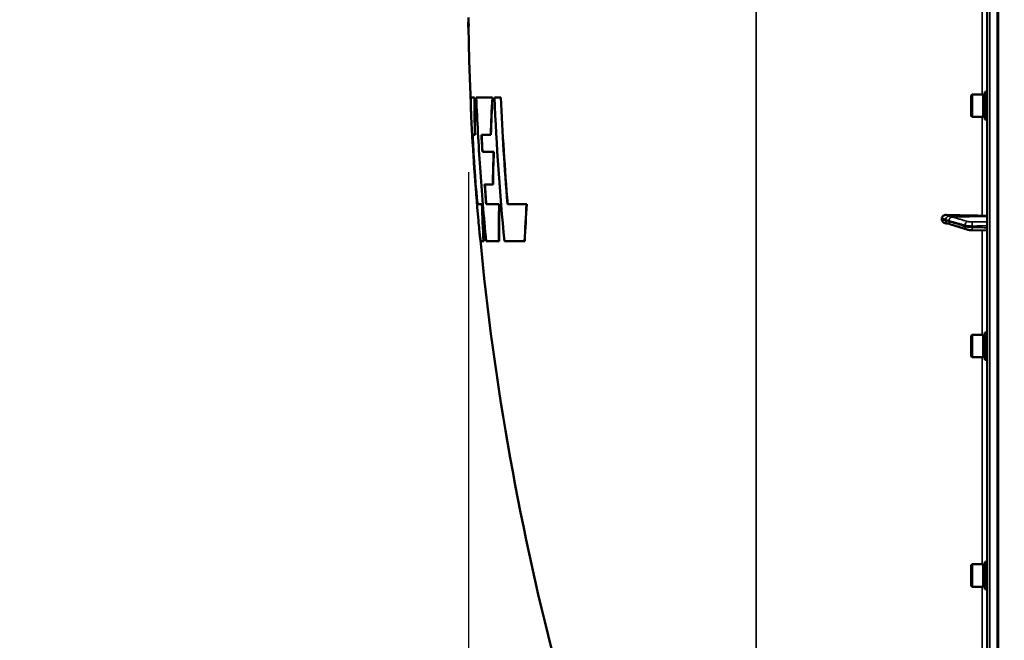
# Model space of a CAD drawing. Units: millimetres. Extents: x 100 to 8300, y -8 to 5931.
# Drawn here: x 2840 to 3404, y 1837 to 2193 of the extents above; entities that cross this region are included whole.
import ezdxf

# ---------------------------------------------------------------- set-up
doc = ezdxf.new("R2010")
doc.units = ezdxf.units.MM
doc.header["$LTSCALE"] = 20
for name, color, linetype, lineweight in [('Dimension (ISO)', 7, 'Continuous', 25), ('Visible (ISO)', 7, 'Continuous', 50), ('Visible Narrow (ISO)', 7, 'Continuous', 35)]:
    doc.layers.add(name, color=color, linetype=linetype, lineweight=lineweight)
doc.styles.add('Tricel ISO- C.S.', font='isocpeur.ttf')
doc.dimstyles.new('Tricel ISO- (cm)', dxfattribs={"dimscale": 20, "dimtxt": 4, "dimasz": 4, "dimexe": 4, "dimexo": 4, "dimgap": 1.2, "dimtad": 1, "dimdec": 0, "dimlfac": 0.1, "dimrnd": 1e-08, "dimzin": 0, "dimtxsty": 'Tricel ISO- C.S.', "dimcen": 0.09, "dimdle": 14, "dimclrd": 7, "dimclre": 7, "dimclrt": 256, "dimadec": 0, "dimazin": 0, "dimtfac": 1, "dimtdec": 0, "dimtmove": 0, "dimatfit": 3, "dimfxl": 1, "dimtolj": 1, "dimtzin": 0, "dimlwd": -1, "dimlwe": -1, "dimarcsym": 0})

# ---------------------------------------------------------------- blocks, each defined once
blk = doc.blocks.new('*D7')
at = {"layer": 'Defpoints', "color": 0, "transparency": 16777216}
for p in [(2571, 2873.41), (3594.6, 2873.41), (3400.08, 1393.4)]:
    blk.add_point(p, dxfattribs=at)
at = {"layer": 'Dimension (ISO)', "color": 7, "transparency": 16777216}
for p, q in [((3514.6, 2873.41), (2491, 2873.41)), ((2571, 1473.4), (2571, 2793.41)), ((3320.08, 1393.4), (2491, 1393.4))]:
    blk.add_line(p, q, dxfattribs=at)
for points in [[(2557.67, 2793.41), (2584.34, 2793.41), (2571, 2873.41)], [(2557.67, 1473.4), (2584.34, 1473.4), (2571, 1393.4)]]:
    blk.add_solid(points, dxfattribs=at)
at = {"layer": 'Dimension (ISO)', "transparency": 16777216, "insert": (2507, 2061.41), "char_height": 80, "attachment_point": 4, "rotation": 90, "style": 'Tricel ISO- C.S.'}
blk.add_mtext('\\A1;148', dxfattribs=at)
blk = doc.blocks.new('*D10')
at = {"layer": 'Defpoints', "color": 0, "transparency": 16777216}
for p in [(3096.74, 2185.26), (7244.58, 1485.24), (7244.58, 1105.26)]:
    blk.add_point(p, dxfattribs=at)
at = {"layer": 'Dimension (ISO)', "color": 7, "transparency": 16777216}
for p, q in [((3096.74, 2105.26), (3096.74, 1025.26)), ((7244.58, 1405.24), (7244.58, 1025.26)), ((3176.74, 1105.26), (7164.58, 1105.26))]:
    blk.add_line(p, q, dxfattribs=at)
for points in [[(3176.74, 1118.59), (3176.74, 1091.93), (3096.74, 1105.26)], [(7164.58, 1118.59), (7164.58, 1091.93), (7244.58, 1105.26)]]:
    blk.add_solid(points, dxfattribs=at)
at = {"layer": 'Dimension (ISO)', "transparency": 16777216, "insert": (5098.66, 1169.26), "char_height": 80, "attachment_point": 4, "style": 'Tricel ISO- C.S.'}
blk.add_mtext('\\A1;415', dxfattribs=at)

msp = doc.modelspace()

# ---------------------------------------------------------------- linework, layer by layer
at = {"layer": 'Visible (ISO)'}
for p, q in [((3394.08, 3031.82), (3394.08, 1394.98)), ((3399.92, 2559.29), (3399.92, 1396.58)), ((3096.67, 2189.82), (3096.73, 2189.82)), ((3096.83, 2190.42), (3096.93, 2190.42)), ((3096.73, 2186.94), (3096.83, 2186.94)), ((3096.74, 2185.26), (3096.84, 2185.26)), ((3384.91, 2149.38), (3385.41, 2149.88)), ((3385.41, 2149.88), (3385.41, 2137.03)), ((3391.71, 2149.88), (3385.41, 2149.88)), ((3391.71, 2149.88), (3391.71, 2137.03)), ((3392.71, 2151.33), (3392.71, 2135.58)), ((3392.71, 2151.33), (3394.08, 2151.33)), ((3098.24, 2148.13), (3098.34, 2148.13)), ((3100.2, 2148.12), (3100.3, 2148.12)), ((3110.48, 2148.12), (3101.22, 2148.12)), ((3110.48, 2148.12), (3110.58, 2148.12)), ((3115.3, 2148.12), (3111.66, 2148.12)), ((3115.3, 2148.12), (3115.41, 2148.12)), ((3384.91, 2137.53), (3384.91, 2149.38)), ((3392.71, 2149.61), (3391.71, 2149.61)), ((3384.91, 2137.53), (3385.41, 2137.03)), ((3391.71, 2137.03), (3385.41, 2137.03)), ((3392.71, 2137.31), (3391.71, 2137.31)), ((3392.71, 2135.58), (3394.08, 2135.58)), ((3099.32, 2126.74), (3100.44, 2126.74)), ((3100.44, 2126.74), (3100.54, 2126.74)), ((3104.18, 2126.74), (3109.51, 2126.74)), ((3109.51, 2126.74), (3109.61, 2126.74)), ((3099.34, 2121.14), (3099.44, 2121.14)), ((3111.2, 2116.91), (3104.76, 2116.91)), ((3111.2, 2116.91), (3111.3, 2116.91)), ((3100.8, 2098.7), (3100.9, 2098.7)), ((3106.05, 2098.23), (3110.75, 2098.23)), ((3110.75, 2098.23), (3110.85, 2098.23)), ((3104.46, 2087.04), (3104.56, 2087.04)), ((3114.34, 2087.04), (3106.93, 2087.04)), ((3114.34, 2087.04), (3114.44, 2087.04)), ((3130.09, 2087.04), (3119.15, 2087.04)), ((3130.09, 2087.04), (3130.19, 2087.04)), ((3368.08, 2079.05), (3368.08, 2078.02)), ((3371.83, 2075.85), (3371.82, 2075.85)), ((3382.47, 2072.46), (3373.29, 2075.4)), ((3394.08, 2071.85), (3385.42, 2072.07)), ((3103.91, 2065.88), (3104.01, 2065.88)), ((3103.94, 2065.9), (3105.44, 2065.9)), ((3105.44, 2065.9), (3105.55, 2065.9)), ((3106.91, 2065.9), (3114.21, 2065.9)), ((3114.21, 2065.9), (3114.31, 2065.9)), ((3117.39, 2065.9), (3128.94, 2065.9)), ((3128.94, 2065.9), (3129.04, 2065.9)), ((3384.91, 2011.62), (3385.41, 2012.12)), ((3384.91, 1999.77), (3384.91, 2011.62)), ((3385.41, 2012.12), (3385.41, 1999.27)), ((3391.71, 2012.12), (3385.41, 2012.12)), ((3391.71, 2012.12), (3391.71, 1999.27)), ((3392.71, 2011.85), (3391.71, 2011.85)), ((3392.71, 2013.57), (3392.71, 1997.82)), ((3392.71, 2013.57), (3394.08, 2013.57)), ((3384.91, 1999.77), (3385.41, 1999.27)), ((3391.71, 1999.27), (3385.41, 1999.27)), ((3392.71, 1999.55), (3391.71, 1999.55)), ((3392.71, 1997.82), (3394.08, 1997.82)), ((3384.91, 1880.17), (3385.41, 1880.67)), ((3384.91, 1868.32), (3384.91, 1880.17)), ((3385.41, 1880.67), (3385.41, 1867.82)), ((3391.71, 1880.67), (3385.41, 1880.67)), ((3391.71, 1880.67), (3391.71, 1867.82)), ((3392.71, 1880.4), (3391.71, 1880.4)), ((3392.71, 1882.12), (3392.71, 1866.37)), ((3392.71, 1882.12), (3394.08, 1882.12)), ((3384.91, 1868.32), (3385.41, 1867.82)), ((3391.71, 1867.82), (3385.41, 1867.82)), ((3392.71, 1868.1), (3391.71, 1868.1)), ((3392.71, 1866.37), (3394.08, 1866.37))]:
    msp.add_line(p, q, dxfattribs=at)
for radius, start, end in [(1544.58, 180.85889, 181.04174), (1544.48, 180.72168, 180.85895), (1544.48, 181.04396, 182.50817), (1544.58, 182.82681, 185.03917), (1544.48, 185.38767, 194.87863)]:
    msp.add_arc((4641.07, 2213.4), radius, start, end, dxfattribs=at)
for centre, major_axis, start_param, end_param in [((3400.08, 2106.8), (155, 0), 4.520841, 4.655396), ((3391.08, 2079.9), (3, 0), 0, 1.513803)]:
    msp.add_ellipse(centre, major_axis=major_axis, ratio=0.170553, start_param=start_param, end_param=end_param, dxfattribs=at)
for points in [[(3096.65, 2190.25), (3096.65, 2190.66), (3096.68, 2191.08), (3096.74, 2191.5)], [(3096.67, 2189.82), (3096.66, 2189.96), (3096.66, 2190.11), (3096.65, 2190.25)], [(3096.74, 2185.26), (3096.71, 2186.78), (3096.69, 2188.3), (3096.67, 2189.82)], [(3096.83, 2190.42), (3096.77, 2190.15), (3096.73, 2189.88), (3096.71, 2189.61)], [(3096.71, 2189.61), (3096.71, 2188.72), (3096.72, 2187.83), (3096.73, 2186.94)], [(3096.73, 2186.94), (3096.74, 2188.1), (3096.77, 2189.26), (3096.83, 2190.42)], [(3096.75, 2190.25), (3096.76, 2190.18), (3096.76, 2190.1), (3096.76, 2190.03)], [(3096.93, 2190.42), (3096.87, 2189.26), (3096.84, 2188.1), (3096.83, 2186.94)], [(3096.74, 2185.32), (3096.74, 2185.3), (3096.74, 2185.28), (3096.74, 2185.26)], [(3096.81, 2186.94), (3096.82, 2186.38), (3096.83, 2185.82), (3096.84, 2185.26)], [(3100.2, 2148.12), (3099.29, 2148.12), (3098.64, 2148.12), (3098.26, 2148.12)], [(3098.34, 2148.13), (3098.35, 2148.13), (3098.35, 2148.12), (3098.36, 2148.12)], [(3100.44, 2126.74), (3100.28, 2133.86), (3100.2, 2140.99), (3100.2, 2148.12)], [(3100.3, 2148.12), (3100.3, 2140.99), (3100.38, 2133.86), (3100.54, 2126.74)], [(3109.51, 2126.74), (3109.76, 2133.87), (3110.08, 2140.99), (3110.48, 2148.12)], [(3110.58, 2148.12), (3110.18, 2140.99), (3109.86, 2133.87), (3109.61, 2126.74)], [(3111.66, 2148.12), (3112.83, 2120.67), (3114.75, 2093.25), (3117.39, 2065.9)], [(3119.15, 2087.04), (3117.46, 2107.37), (3116.18, 2127.74), (3115.3, 2148.12)], [(3115.41, 2148.12), (3116.28, 2127.74), (3117.56, 2107.37), (3119.25, 2087.04)], [(3098.16, 2141.7), (3098.21, 2140.46), (3098.27, 2138.96), (3098.36, 2137.23)], [(3104.76, 2116.91), (3104.56, 2120.18), (3104.36, 2123.46), (3104.18, 2126.74)], [(3104.28, 2126.74), (3104.46, 2123.46), (3104.66, 2120.18), (3104.86, 2116.91)], [(3110.75, 2098.23), (3110.83, 2104.45), (3110.98, 2110.68), (3111.2, 2116.91)], [(3111.3, 2116.91), (3111.08, 2110.68), (3110.93, 2104.45), (3110.85, 2098.23)], [(3106.93, 2087.04), (3106.62, 2090.77), (3106.33, 2094.5), (3106.05, 2098.23)], [(3106.15, 2098.23), (3106.43, 2094.5), (3106.72, 2090.77), (3107.03, 2087.04)], [(3104.46, 2087.04), (3103.3, 2087.04), (3102.5, 2087.04), (3102.06, 2087.04)], [(3105.44, 2065.9), (3105.04, 2072.94), (3104.71, 2079.99), (3104.46, 2087.04)], [(3104.56, 2087.04), (3104.81, 2079.99), (3105.14, 2072.94), (3105.55, 2065.9)], [(3114.21, 2065.9), (3114.18, 2072.95), (3114.22, 2079.99), (3114.34, 2087.04)], [(3114.44, 2087.04), (3114.32, 2079.99), (3114.28, 2072.95), (3114.31, 2065.9)], [(3128.94, 2065.9), (3129.25, 2072.95), (3129.63, 2080), (3130.09, 2087.04)], [(3130.19, 2087.04), (3129.73, 2080), (3129.35, 2072.95), (3129.04, 2065.9)], [(3104.04, 2065.9), (3104.03, 2065.89), (3104.02, 2065.88), (3104.01, 2065.88)]]:
    msp.add_open_spline(points, degree=3, dxfattribs=at)
for points, knots in [([(3098.26, 2148.12), (3098.15, 2148.2), (3098.08, 2147.68), (3098.05, 2145.48), (3098.08, 2143.85), (3098.16, 2141.7)], [0.012208, 0.012208, 0.012208, 0.012208, 1.500506, 1.500506, 2.938834, 2.938834, 2.938834, 2.938834]), ([(3101.22, 2148.12), (3101.78, 2134.71), (3102.53, 2121.31), (3104.41, 2093.9), (3105.56, 2079.89), (3106.91, 2065.9)], [0.050045, 0.050045, 0.050045, 0.050045, 4.075743, 4.075743, 8.292642, 8.292642, 8.292642, 8.292642]), ([(3099.34, 2121.14), (3099.26, 2123.12), (3099.21, 2124.63), (3099.21, 2126.43), (3099.24, 2126.82), (3099.32, 2126.74)], [0, 0, 0, 0, 0.974878, 0.974878, 1.850712, 1.850712, 1.850712, 1.850712]), ([(3099.42, 2126.74), (3099.34, 2126.82), (3099.31, 2126.4), (3099.31, 2124.53), (3099.36, 2123.06), (3099.44, 2121.14)], [0.019946, 0.019946, 0.019946, 0.019946, 0.928174, 0.928174, 1.870629, 1.870629, 1.870629, 1.870629]), ([(3100.8, 2098.7), (3100.74, 2099.48), (3100.68, 2100.29), (3100.52, 2102.34), (3100.43, 2103.61), (3100.25, 2106.05), (3100.17, 2107.23), (3100, 2109.78), (3099.91, 2111.15), (3099.69, 2114.6), (3099.58, 2116.59), (3099.43, 2119.36), (3099.38, 2120.31), (3099.34, 2121.14)], [0.290487, 0.290487, 0.290487, 0.290487, 0.551489, 0.551489, 0.938943, 0.938943, 1.291448, 1.291448, 1.710351, 1.710351, 2.382644, 2.382644, 2.780867, 2.780867, 2.780867, 2.780867]), ([(3099.44, 2121.14), (3099.51, 2119.64), (3099.61, 2117.81), (3099.82, 2114.17), (3099.93, 2112.49), (3100.12, 2109.51), (3100.2, 2108.26), (3100.37, 2105.82), (3100.45, 2104.64), (3100.64, 2102.07), (3100.75, 2100.69), (3100.87, 2099.15), (3100.88, 2098.92), (3100.9, 2098.7)], [0, 0, 0, 0, 0.714389, 0.714389, 1.251608, 1.251608, 1.630252, 1.630252, 1.984896, 1.984896, 2.416657, 2.416657, 2.490769, 2.490769, 2.490769, 2.490769]), ([(3101.55, 2090.18), (3101.44, 2091.22), (3101.31, 2092.63), (3101.05, 2095.64), (3100.92, 2097.11), (3100.8, 2098.7)], [0, 0, 0, 0, 0.695961, 0.695961, 1.232476, 1.232476, 1.232476, 1.232476]), ([(3100.9, 2098.7), (3101.08, 2096.4), (3101.25, 2094.35), (3101.5, 2091.7), (3101.58, 2090.86), (3101.65, 2090.18)], [0, 0, 0, 0, 0.776824, 0.776824, 1.232905, 1.232905, 1.232905, 1.232905]), ([(3102.06, 2087.04), (3102.01, 2087), (3101.94, 2087.24), (3101.77, 2088.27), (3101.67, 2089.09), (3101.55, 2090.18)], [0.005922, 0.005922, 0.005922, 0.005922, 0.700763, 0.700763, 1.430768, 1.430768, 1.430768, 1.430768]), ([(3101.65, 2090.18), (3101.77, 2089.09), (3101.87, 2088.27), (3102.03, 2087.31), (3102.09, 2087.07), (3102.14, 2087.04)], [0, 0, 0, 0, 0.727611, 0.727611, 1.325817, 1.325817, 1.325817, 1.325817]), ([(3102.45, 2077.73), (3102.8, 2073.73), (3103.11, 2070.65), (3103.62, 2066.67), (3103.81, 2065.74), (3103.94, 2065.9)], [0, 0, 0, 0, 1.926823, 1.926823, 3.805844, 3.805844, 3.805844, 3.805844]), ([(3368.08, 2079.05), (3368.08, 2079.24), (3368.12, 2079.43), (3368.27, 2079.8), (3368.39, 2079.97), (3368.71, 2080.31), (3368.93, 2080.46), (3369.38, 2080.68), (3369.61, 2080.75), (3370.08, 2080.84), (3370.33, 2080.86), (3370.57, 2080.85)], [0, 0, 0, 0, 0.0588772, 0.0588772, 0.1233231, 0.1233231, 0.20474, 0.20474, 0.2768677, 0.2768677, 0.351615, 0.351615, 0.351615, 0.351615]), ([(3370.02, 2076.11), (3369.79, 2076.16), (3369.57, 2076.23), (3369.05, 2076.46), (3368.79, 2076.64), (3368.43, 2077.02), (3368.3, 2077.21), (3368.17, 2077.51), (3368.13, 2077.61), (3368.09, 2077.82), (3368.08, 2077.92), (3368.08, 2078.02)], [0.0570563, 0.0570563, 0.0570563, 0.0570563, 0.1307937, 0.1307937, 0.2387671, 0.2387671, 0.3190914, 0.3190914, 0.357373, 0.357373, 0.3951852, 0.3951852, 0.3951852, 0.3951852]), ([(3371.82, 2075.85), (3371.71, 2075.85), (3371.65, 2075.85), (3371.42, 2075.87), (3371.3, 2075.89), (3371.06, 2075.92), (3370.95, 2075.94), (3370.73, 2075.97), (3370.62, 2075.99), (3370.41, 2076.03), (3370.31, 2076.05), (3370.14, 2076.08), (3370.08, 2076.1), (3370.02, 2076.11)], [0.0108774, 0.0108774, 0.0108774, 0.0108774, 0.0336455, 0.0336455, 0.0904878, 0.0904878, 0.1476931, 0.1476931, 0.2048985, 0.2048985, 0.2621039, 0.2621039, 0.2969043, 0.2969043, 0.2969043, 0.2969043]), ([(3373.29, 2075.4), (3373.17, 2075.44), (3373.04, 2075.48), (3372.79, 2075.56), (3372.67, 2075.6), (3372.42, 2075.67), (3372.29, 2075.71), (3372.05, 2075.78), (3371.93, 2075.82), (3371.8, 2075.86), (3371.77, 2075.86), (3371.74, 2075.87), (3371.72, 2075.88), (3371.72, 2075.88), (3371.72, 2075.88), (3371.72, 2075.88)], [0, 0, 0, 0, 0.0772673, 0.0772673, 0.1545345, 0.1545345, 0.2318018, 0.2318018, 0.3090691, 0.3090691, 0.3283859, 0.3283859, 0.3467399, 0.3467399, 0.3474555, 0.3474555, 0.3474555, 0.3474555]), ([(3382.47, 2072.46), (3382.65, 2072.41), (3382.82, 2072.36), (3383.18, 2072.28), (3383.37, 2072.25), (3383.74, 2072.2), (3383.94, 2072.17), (3384.35, 2072.13), (3384.56, 2072.11), (3384.98, 2072.09), (3385.2, 2072.08), (3385.42, 2072.07)], [0, 0, 0, 0, 0.0583736, 0.0583736, 0.1167473, 0.1167473, 0.1751209, 0.1751209, 0.2334946, 0.2334946, 0.2918682, 0.2918682, 0.2918682, 0.2918682])]:
    msp.add_open_spline(points, degree=3, knots=knots, dxfattribs=at)
at = {"layer": 'Visible Narrow (ISO)'}
for p, q in [((3395.55, 1393.48), (3395.55, 3033.32)), ((3261.65, 1542.94), (3261.65, 2885.49)), ((3400.08, 2559.29), (3400.08, 1396.58)), ((3400.58, 1396.58), (3400.58, 2559.29)), ((3391.25, 2276.92), (3391.25, 2149.88)), ((3391.25, 2137.03), (3391.25, 2080.41)), ((3101.55, 2090.18), (3101.65, 2090.18)), ((3371.87, 2080.14), (3391.25, 2080.41)), ((3373.88, 2079.62), (3394.08, 2079.9)), ((3381.35, 2074.19), (3381.35, 2074.89)), ((3385.33, 2074.5), (3385.33, 2073.72)), ((3391.25, 2071.92), (3391.25, 2012.12)), ((3391.25, 1999.27), (3391.25, 1880.67)), ((3391.25, 1867.82), (3391.25, 1827.38))]:
    msp.add_line(p, q, dxfattribs=at)
for centre, major_axis, ratio, start_param, end_param in [((3371.9, 2078.31), (-1.15, -1.64), 0.801584, 3.874196, 5.315414), ((3371.9, 2077.85), (0.19, -1.99), 0.870381, 4.715097, 6.103326), ((3373.9, 2077.65), (0.54, 1.93), 0.854513, 0.334519, 1.894681), ((3373.9, 2077.3), (-0.61, -1.9), 0.851143, 5.06639, 6.283185), ((3383.08, 2075.07), (0.54, 1.93), 0.854512, 0.334518, 1.894571), ((3385.47, 2074.85), (0, 2), 0.07114, 0.171814, 1.74428), ((3383.08, 2074.37), (-0.61, -1.9), 0.851143, 5.066499, 6.283185), ((3385.47, 2074.07), (-0.05, -2), 0.066226, 4.888772, 6.283185)]:
    msp.add_ellipse(centre, major_axis=major_axis, ratio=ratio, start_param=start_param, end_param=end_param, dxfattribs=at)
for points, knots in [([(3368.08, 2079.05), (3368.34, 2078.95), (3368.61, 2078.84), (3368.93, 2078.71), (3369, 2078.68), (3369.2, 2078.6), (3369.34, 2078.54), (3369.57, 2078.44), (3369.66, 2078.4), (3369.8, 2078.34), (3369.85, 2078.31), (3369.94, 2078.27), (3369.97, 2078.25), (3370.03, 2078.22), (3370.05, 2078.21), (3370.09, 2078.19), (3370.1, 2078.18), (3370.12, 2078.17), (3370.13, 2078.16), (3370.14, 2078.16), (3370.15, 2078.15), (3370.15, 2078.15), (3370.16, 2078.15), (3370.16, 2078.14), (3370.17, 2078.14), (3370.17, 2078.14)], [-0.1575974, -0.1575974, -0.1575974, -0.1575974, 0, 0, 0.0394898, 0.0394898, 0.1232732, 0.1232732, 0.1756378, 0.1756378, 0.2083656, 0.2083656, 0.2288205, 0.2288205, 0.2416049, 0.2416049, 0.2495951, 0.2495951, 0.2545889, 0.2545889, 0.2577101, 0.2577101, 0.2596608, 0.2596608, 0.2609918, 0.2609918, 0.2609918, 0.2609918]), ([(3370.17, 2077.67), (3370.17, 2077.67), (3370.16, 2077.67), (3370.16, 2077.67), (3370.16, 2077.67), (3370.15, 2077.67), (3370.14, 2077.67), (3370.13, 2077.67), (3370.12, 2077.67), (3370.09, 2077.67), (3370.07, 2077.67), (3370.02, 2077.68), (3369.98, 2077.68), (3369.85, 2077.69), (3369.77, 2077.7), (3369.63, 2077.72), (3369.57, 2077.73), (3369.49, 2077.74), (3369.46, 2077.75), (3369.39, 2077.76), (3369.35, 2077.77), (3369.24, 2077.79), (3369.17, 2077.8), (3369.02, 2077.83), (3368.94, 2077.84), (3368.61, 2077.91), (3368.34, 2077.96), (3368.08, 2078.02)], [0, 0, 0, 0, 0.0014273, 0.0014273, 0.0028546, 0.0028546, 0.0057092, 0.0057092, 0.0114184, 0.0114184, 0.0228368, 0.0228368, 0.0456736, 0.0456736, 0.0978719, 0.0978719, 0.1304959, 0.1304959, 0.1468079, 0.1468079, 0.1729071, 0.1729071, 0.2146658, 0.2146658, 0.2609918, 0.2609918, 0.4185892, 0.4185892, 0.4185892, 0.4185892]), ([(3370.17, 2078.14), (3370.4, 2077.98), (3370.64, 2077.93), (3371.09, 2077.79), (3371.31, 2077.73), (3371.65, 2077.63), (3371.79, 2077.59), (3372, 2077.53), (3372.09, 2077.5), (3372.17, 2077.48)], [0, 0, 0, 0, 0.1423988, 0.1423988, 0.2707583, 0.2707583, 0.350983, 0.350983, 0.4011234, 0.4011234, 0.4011234, 0.4011234]), ([(3372.17, 2077.13), (3371.89, 2077.22), (3371.61, 2077.31), (3371.16, 2077.45), (3370.98, 2077.5), (3370.71, 2077.58), (3370.6, 2077.61), (3370.43, 2077.65), (3370.36, 2077.67), (3370.25, 2077.68), (3370.21, 2077.68), (3370.17, 2077.67)], [0, 0, 0, 0, 0.169072, 0.169072, 0.2717587, 0.2717587, 0.3359379, 0.3359379, 0.3760499, 0.3760499, 0.4011199, 0.4011199, 0.4011199, 0.4011199]), ([(3371.87, 2080.14), (3371.87, 2080.16), (3371.87, 2080.16), (3371.86, 2080.17), (3371.86, 2080.18), (3371.85, 2080.19), (3371.85, 2080.2), (3371.83, 2080.21), (3371.82, 2080.22), (3371.8, 2080.24), (3371.79, 2080.25), (3371.76, 2080.28), (3371.73, 2080.29), (3371.68, 2080.33), (3371.65, 2080.35), (3371.56, 2080.4), (3371.5, 2080.43), (3371.36, 2080.5), (3371.27, 2080.54), (3371.05, 2080.65), (3370.91, 2080.71), (3370.7, 2080.8), (3370.64, 2080.82), (3370.57, 2080.85)], [-0.2609918, -0.2609918, -0.2609918, -0.2609918, -0.2596608, -0.2596608, -0.2577101, -0.2577101, -0.2545889, -0.2545889, -0.2495951, -0.2495951, -0.2416049, -0.2416049, -0.2288205, -0.2288205, -0.2083656, -0.2083656, -0.1756378, -0.1756378, -0.1232732, -0.1232732, -0.0394898, -0.0394898, 0, 0, 0, 0]), ([(3373.88, 2079.62), (3373.79, 2079.65), (3373.71, 2079.67), (3373.49, 2079.73), (3373.36, 2079.77), (3373.01, 2079.87), (3372.8, 2079.93), (3372.34, 2080.07), (3372.1, 2080.14), (3371.87, 2080.14)], [-0.4011234, -0.4011234, -0.4011234, -0.4011234, -0.350983, -0.350983, -0.2707583, -0.2707583, -0.1423988, -0.1423988, 0, 0, 0, 0]), ([(3372.17, 2077.48), (3372.71, 2077.33), (3373.26, 2077.17), (3374.29, 2076.88), (3374.78, 2076.74), (3375.58, 2076.52), (3375.88, 2076.43), (3376.38, 2076.29), (3376.57, 2076.24), (3377.14, 2076.08), (3377.53, 2075.97), (3378.52, 2075.69), (3379.13, 2075.52), (3380.28, 2075.2), (3380.81, 2075.04), (3381.35, 2074.89)], [-1.835713, -1.835713, -1.835713, -1.835713, -1.509874, -1.509874, -1.21616, -1.21616, -1.032588, -1.032588, -0.917856, -0.917856, -0.688392, -0.688392, -0.32125, -0.32125, 0, 0, 0, 0]), ([(3381.35, 2074.19), (3380.26, 2074.54), (3379.18, 2074.89), (3377.11, 2075.55), (3376.13, 2075.86), (3374.54, 2076.37), (3373.93, 2076.57), (3372.94, 2076.88), (3372.55, 2077.01), (3372.17, 2077.13)], [0, 0, 0, 0, 0.651678, 0.651678, 1.239106, 1.239106, 1.606249, 1.606249, 1.835713, 1.835713, 1.835713, 1.835713]), ([(3383.05, 2077.04), (3382.52, 2077.19), (3381.98, 2077.34), (3380.84, 2077.66), (3380.22, 2077.83), (3379.23, 2078.11), (3378.85, 2078.22), (3378.27, 2078.38), (3378.08, 2078.44), (3377.59, 2078.58), (3377.28, 2078.66), (3376.48, 2078.89), (3375.99, 2079.03), (3374.96, 2079.32), (3374.42, 2079.47), (3373.88, 2079.62)], [0, 0, 0, 0, 0.32125, 0.32125, 0.688392, 0.688392, 0.917856, 0.917856, 1.032588, 1.032588, 1.21616, 1.21616, 1.509874, 1.509874, 1.835713, 1.835713, 1.835713, 1.835713]), ([(3385.44, 2076.82), (3385.1, 2076.82), (3384.76, 2076.82), (3384.15, 2076.86), (3383.89, 2076.89), (3383.51, 2076.94), (3383.37, 2076.96), (3383.18, 2077), (3383.11, 2077.02), (3383.05, 2077.04)], [0, 0, 0, 0, 0.1036132, 0.1036132, 0.197011, 0.197011, 0.2553847, 0.2553847, 0.2918682, 0.2918682, 0.2918682, 0.2918682]), ([(3394.08, 2076.83), (3393.51, 2076.83), (3392.93, 2076.83), (3391.21, 2076.83), (3390.07, 2076.82), (3388.21, 2076.82), (3387.5, 2076.82), (3386.34, 2076.82), (3385.89, 2076.82), (3385.44, 2076.82)], [0.2084092, 0.2084092, 0.2084092, 0.2084092, 0.3814071, 0.3814071, 0.7252106, 0.7252106, 0.9400878, 0.9400878, 1.0743861, 1.0743861, 1.0743861, 1.0743861]), ([(3381.35, 2074.89), (3381.45, 2074.86), (3381.56, 2074.84), (3381.88, 2074.77), (3382.11, 2074.73), (3382.74, 2074.63), (3383.18, 2074.59), (3384.19, 2074.52), (3384.76, 2074.5), (3385.33, 2074.5)], [-0.2918682, -0.2918682, -0.2918682, -0.2918682, -0.2553847, -0.2553847, -0.197011, -0.197011, -0.1036132, -0.1036132, 0, 0, 0, 0]), ([(3385.33, 2073.72), (3384.76, 2073.74), (3384.19, 2073.76), (3383.18, 2073.85), (3382.74, 2073.9), (3382.11, 2074.01), (3381.88, 2074.05), (3381.56, 2074.13), (3381.45, 2074.16), (3381.35, 2074.19)], [-0.2918682, -0.2918682, -0.2918682, -0.2918682, -0.188255, -0.188255, -0.0948572, -0.0948572, -0.0364835, -0.0364835, 0, 0, 0, 0]), ([(3385.33, 2074.5), (3385.78, 2074.5), (3386.22, 2074.5), (3387.39, 2074.5), (3388.1, 2074.51), (3389.96, 2074.51), (3391.1, 2074.51), (3392.86, 2074.51), (3393.47, 2074.52), (3394.08, 2074.52)], [-1.0743861, -1.0743861, -1.0743861, -1.0743861, -0.9400878, -0.9400878, -0.7252106, -0.7252106, -0.3814071, -0.3814071, -0.197222, -0.197222, -0.197222, -0.197222]), ([(3394.08, 2073.49), (3393.47, 2073.51), (3392.86, 2073.53), (3391.11, 2073.57), (3389.96, 2073.6), (3388.1, 2073.65), (3387.39, 2073.67), (3386.23, 2073.7), (3385.78, 2073.71), (3385.33, 2073.72)], [0.1983128, 0.1983128, 0.1983128, 0.1983128, 0.3817943, 0.3817943, 0.725947, 0.725947, 0.9410424, 0.9410424, 1.075477, 1.075477, 1.075477, 1.075477])]:
    msp.add_open_spline(points, degree=3, knots=knots, dxfattribs=at)
msp.add_open_spline([(3371.82, 2075.85), (3371.82, 2075.85), (3371.82, 2075.85), (3371.83, 2075.85)], degree=3, dxfattribs=at)

# ---------------------------------------------------------------- dimensions: what is measured, and where the dimension line sits
at = {"layer": 'Dimension (ISO)', "color": 7}
for base, p1, p2, angle, picture, middle in [((2571, 2873.41), (3400.08, 1393.4), (3594.6, 2873.41), 90, '*D7', (2571, 2133.41)), ((7244.58, 1105.26), (3096.74, 2185.26), (7244.58, 1485.24), 180, '*D10', (5170.66, 1105.26))]:
    dim = msp.add_linear_dim(base=base, p1=p1, p2=p2, angle=angle, dimstyle='Tricel ISO- (cm)', override={"dimgap": 1.2, "dimdec": 0, "dimlfac": 0.1, "dimtol": 0, "dimlim": 0, "dimtp": 0, "dimtm": 0, "dimtdec": 0, "dimtofl": 0, "dimatfit": 1}, dxfattribs=at)
    dim.commit()
    dim.dimension.update_dxf_attribs({"geometry": picture, "text_midpoint": middle, "dimtype": 160})

doc.saveas('drawing.dxf')
